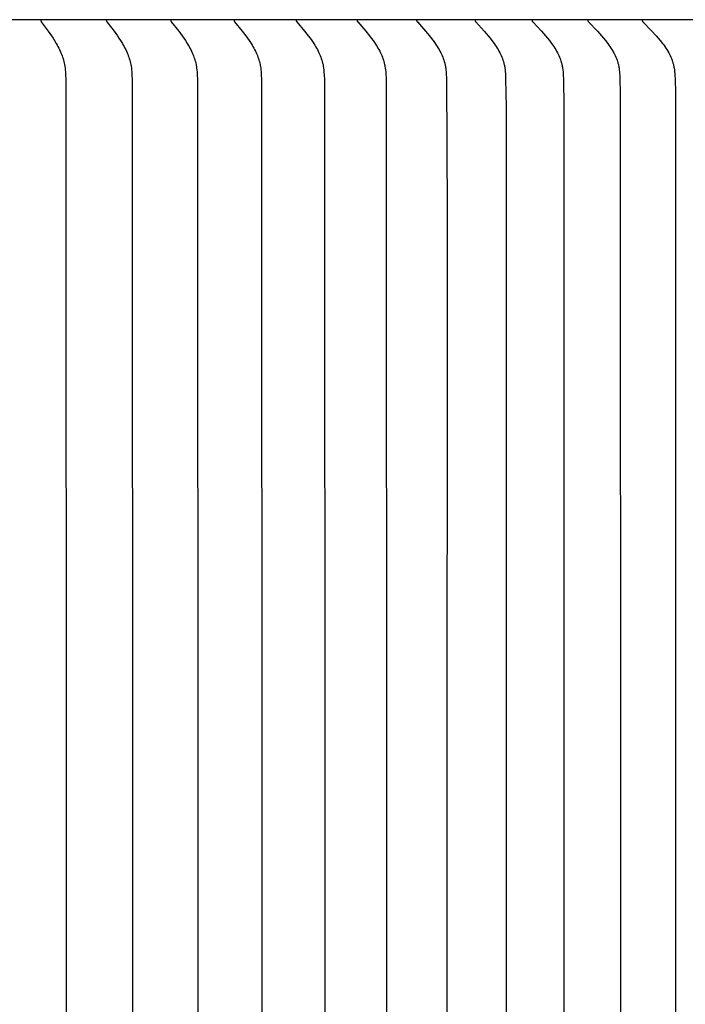
# Model space of a CAD drawing. Units: inches. Extents: x -10 to 76.7, y -5.5 to 14.9.
# Drawn here: x 64.5 to 66.5, y 7.9 to 11 of the extents above; entities that cross this region are included whole.
import ezdxf

# ---------------------------------------------------------------- set-up
doc = ezdxf.new("R2010")
doc.units = ezdxf.units.IN
doc.header["$MEASUREMENT"] = 0
doc.layers.add('Aura Vent', color=250, linetype='Continuous')

msp = doc.modelspace()

# ---------------------------------------------------------------- linework, layer by layer
at = {"layer": 'Aura Vent'}
for points in [[(69.1373, 10.974), (48.1413, 10.974)], [(64.5235, 10.973), (64.5235, 10.9729), (64.5235, 10.9727), (64.5235, 10.9726), (64.5234, 10.9724), (64.5234, 10.9723), (64.5234, 10.9722), (64.5234, 10.9721), (64.5234, 10.9719), (64.5234, 10.9718), (64.5234, 10.9717), (64.5234, 10.9715), (64.5234, 10.9714), (64.5234, 10.9713), (64.5234, 10.9712), (64.5234, 10.9711), (64.5234, 10.9709), (64.5234, 10.9708), (64.5235, 10.9707), (64.5235, 10.9706), (64.5235, 10.9705), (64.5235, 10.9704), (64.5235, 10.9702), (64.5236, 10.9701), (64.5236, 10.97), (64.5236, 10.9699), (64.5237, 10.9698), (64.5237, 10.9696), (64.5238, 10.9694), (64.5239, 10.9692), (64.524, 10.969), (64.5241, 10.9688), (64.5242, 10.9686), (64.5243, 10.9684), (64.5244, 10.9682), (64.5245, 10.968), (64.5248, 10.9676), (64.525, 10.9672), (64.5468, 10.9378), (64.5569, 10.9234), (64.5617, 10.916), (64.5664, 10.9086), (64.572, 10.8993), (64.5746, 10.8946), (64.5772, 10.8898), (64.5797, 10.885), (64.582, 10.8801), (64.5843, 10.8752), (64.5864, 10.8702), (64.5882, 10.8657), (64.5899, 10.8612), (64.5915, 10.8567), (64.593, 10.8521), (64.5943, 10.8475), (64.5955, 10.8428), (64.5966, 10.8382), (64.5975, 10.8335), (64.5985, 10.8279), (64.5992, 10.8223), (64.5999, 10.8166), (64.6003, 10.811), (64.601, 10.7996), (64.6014, 10.7882), (64.6025, 8.223), (64.6014, 5.6578)], [(64.7288, 10.973), (64.7287, 10.9729), (64.7287, 10.9727), (64.7287, 10.9726), (64.7287, 10.9724), (64.7287, 10.9723), (64.7286, 10.9722), (64.7286, 10.972), (64.7286, 10.9719), (64.7286, 10.9718), (64.7286, 10.9717), (64.7286, 10.9715), (64.7286, 10.9714), (64.7286, 10.9713), (64.7286, 10.9712), (64.7286, 10.971), (64.7287, 10.9709), (64.7287, 10.9708), (64.7287, 10.9707), (64.7287, 10.9706), (64.7287, 10.9705), (64.7288, 10.9703), (64.7288, 10.9702), (64.7288, 10.9701), (64.7288, 10.97), (64.7289, 10.9699), (64.7289, 10.9698), (64.729, 10.9697), (64.729, 10.9696), (64.7291, 10.9694), (64.7292, 10.9692), (64.7293, 10.9689), (64.7294, 10.9687), (64.7295, 10.9685), (64.7296, 10.9683), (64.7297, 10.9682), (64.7298, 10.968), (64.7301, 10.9676), (64.7303, 10.9672), (64.7529, 10.9379), (64.7633, 10.9234), (64.7683, 10.9161), (64.7732, 10.9086), (64.7789, 10.8993), (64.7816, 10.8946), (64.7843, 10.8898), (64.7869, 10.885), (64.7893, 10.8801), (64.7917, 10.8752), (64.7939, 10.8702), (64.7957, 10.8657), (64.7975, 10.8612), (64.7991, 10.8567), (64.8006, 10.8521), (64.802, 10.8475), (64.8032, 10.8429), (64.8044, 10.8382), (64.8053, 10.8335), (64.8063, 10.8279), (64.8071, 10.8223), (64.8078, 10.8166), (64.8083, 10.811), (64.8089, 10.7996), (64.8093, 10.7882), (64.8105, 8.223), (64.8093, 5.6578)], [(64.9305, 10.973), (64.9305, 10.9728), (64.9305, 10.9727), (64.9305, 10.9726), (64.9304, 10.9724), (64.9304, 10.9723), (64.9304, 10.9722), (64.9304, 10.972), (64.9304, 10.9719), (64.9304, 10.9718), (64.9304, 10.9716), (64.9304, 10.9715), (64.9304, 10.9714), (64.9304, 10.9713), (64.9304, 10.9712), (64.9304, 10.971), (64.9304, 10.9709), (64.9305, 10.9708), (64.9305, 10.9707), (64.9305, 10.9706), (64.9305, 10.9704), (64.9306, 10.9703), (64.9306, 10.9702), (64.9306, 10.9701), (64.9306, 10.97), (64.9307, 10.9699), (64.9307, 10.9698), (64.9308, 10.9697), (64.9308, 10.9696), (64.9309, 10.9693), (64.931, 10.9691), (64.9311, 10.9689), (64.9312, 10.9687), (64.9313, 10.9685), (64.9314, 10.9683), (64.9315, 10.9681), (64.9316, 10.9679), (64.9319, 10.9676), (64.9322, 10.9672), (64.9554, 10.9379), (64.9662, 10.9234), (64.9714, 10.9161), (64.9764, 10.9086), (64.9823, 10.8993), (64.9852, 10.8946), (64.9879, 10.8898), (64.9905, 10.885), (64.9931, 10.8801), (64.9955, 10.8752), (64.9978, 10.8702), (64.9997, 10.8657), (65.0015, 10.8612), (65.0032, 10.8567), (65.0048, 10.8521), (65.0062, 10.8475), (65.0075, 10.8429), (65.0086, 10.8382), (65.0097, 10.8335), (65.0102, 10.8307), (65.0107, 10.8279), (65.0115, 10.8223), (65.0121, 10.8166), (65.0127, 10.811), (65.0134, 10.7996), (65.0138, 10.7882), (65.015, 8.223), (65.0138, 5.6578)], [(65.1288, 10.973), (65.1287, 10.9728), (65.1287, 10.9727), (65.1287, 10.9726), (65.1287, 10.9724), (65.1286, 10.9723), (65.1286, 10.9722), (65.1286, 10.972), (65.1286, 10.9719), (65.1286, 10.9718), (65.1286, 10.9716), (65.1286, 10.9715), (65.1286, 10.9714), (65.1286, 10.9713), (65.1286, 10.9711), (65.1287, 10.971), (65.1287, 10.9709), (65.1287, 10.9708), (65.1287, 10.9707), (65.1287, 10.9705), (65.1288, 10.9704), (65.1288, 10.9703), (65.1288, 10.9702), (65.1288, 10.9701), (65.1289, 10.97), (65.1289, 10.9699), (65.1289, 10.9698), (65.129, 10.9696), (65.129, 10.9695), (65.1291, 10.9693), (65.1292, 10.9691), (65.1293, 10.9689), (65.1294, 10.9687), (65.1295, 10.9685), (65.1296, 10.9683), (65.1298, 10.9681), (65.1299, 10.9679), (65.13, 10.9677), (65.1302, 10.9676), (65.1304, 10.9672), (65.1544, 10.9379), (65.1655, 10.9234), (65.1709, 10.9161), (65.1761, 10.9086), (65.1822, 10.8993), (65.1851, 10.8946), (65.1879, 10.8899), (65.1906, 10.885), (65.1933, 10.8801), (65.1958, 10.8752), (65.1981, 10.8702), (65.2001, 10.8657), (65.202, 10.8613), (65.2037, 10.8567), (65.2053, 10.8521), (65.2068, 10.8475), (65.2081, 10.8429), (65.2093, 10.8382), (65.2104, 10.8335), (65.2109, 10.8307), (65.2114, 10.8279), (65.2123, 10.8223), (65.2129, 10.8166), (65.2135, 10.811), (65.2142, 10.7996), (65.2146, 10.7882), (65.2159, 8.223), (65.2146, 5.6578)], [(65.3233, 10.973), (65.3233, 10.9728), (65.3232, 10.9727), (65.3232, 10.9726), (65.3232, 10.9724), (65.3232, 10.9723), (65.3232, 10.9722), (65.3232, 10.972), (65.3232, 10.9719), (65.3232, 10.9718), (65.3232, 10.9716), (65.3232, 10.9715), (65.3232, 10.9714), (65.3232, 10.9712), (65.3232, 10.9711), (65.3232, 10.971), (65.3232, 10.9709), (65.3232, 10.9708), (65.3233, 10.9706), (65.3233, 10.9705), (65.3233, 10.9704), (65.3233, 10.9703), (65.3234, 10.9702), (65.3234, 10.9701), (65.3234, 10.97), (65.3235, 10.9698), (65.3235, 10.9697), (65.3235, 10.9696), (65.3236, 10.9695), (65.3236, 10.9694), (65.3237, 10.9693), (65.3238, 10.9691), (65.3239, 10.9689), (65.324, 10.9687), (65.3241, 10.9685), (65.3242, 10.9683), (65.3244, 10.9681), (65.3245, 10.9679), (65.3246, 10.9677), (65.3248, 10.9676), (65.325, 10.9672), (65.3253, 10.9668), (65.3497, 10.9379), (65.3611, 10.9235), (65.3667, 10.9161), (65.372, 10.9086), (65.3783, 10.8994), (65.3813, 10.8946), (65.3842, 10.8899), (65.387, 10.8851), (65.3897, 10.8802), (65.3923, 10.8752), (65.3948, 10.8702), (65.3968, 10.8658), (65.3987, 10.8613), (65.4005, 10.8567), (65.4021, 10.8522), (65.4037, 10.8475), (65.405, 10.8429), (65.4063, 10.8382), (65.4074, 10.8335), (65.4079, 10.8307), (65.4084, 10.8279), (65.4093, 10.8223), (65.41, 10.8167), (65.4105, 10.811), (65.4113, 10.7996), (65.4117, 10.7882), (65.413, 8.223), (65.4117, 5.6578)], [(65.514, 10.973), (65.514, 10.9728), (65.514, 10.9727), (65.514, 10.9726), (65.514, 10.9724), (65.5139, 10.9723), (65.5139, 10.9721), (65.5139, 10.972), (65.5139, 10.9719), (65.5139, 10.9717), (65.5139, 10.9716), (65.5139, 10.9715), (65.5139, 10.9714), (65.5139, 10.9712), (65.514, 10.9711), (65.514, 10.971), (65.514, 10.9709), (65.514, 10.9707), (65.514, 10.9706), (65.5141, 10.9705), (65.5141, 10.9704), (65.5141, 10.9703), (65.5141, 10.9702), (65.5142, 10.9701), (65.5142, 10.9699), (65.5142, 10.9698), (65.5143, 10.9697), (65.5143, 10.9696), (65.5144, 10.9695), (65.5144, 10.9694), (65.5145, 10.9693), (65.5146, 10.9691), (65.5147, 10.9689), (65.5148, 10.9687), (65.5149, 10.9685), (65.515, 10.9683), (65.5151, 10.9681), (65.5153, 10.9679), (65.5154, 10.9677), (65.5156, 10.9675), (65.5158, 10.9672), (65.5162, 10.9668), (65.5412, 10.9379), (65.553, 10.9235), (65.5586, 10.9161), (65.5642, 10.9086), (65.5706, 10.8994), (65.5737, 10.8947), (65.5767, 10.8899), (65.5796, 10.8851), (65.5824, 10.8802), (65.585, 10.8752), (65.5876, 10.8702), (65.5896, 10.8658), (65.5916, 10.8613), (65.5934, 10.8568), (65.5951, 10.8522), (65.5967, 10.8476), (65.5981, 10.8429), (65.5994, 10.8382), (65.6005, 10.8335), (65.6011, 10.8307), (65.6016, 10.8279), (65.6025, 10.8223), (65.6032, 10.8167), (65.6038, 10.811), (65.6042, 10.8053), (65.605, 10.7882), (65.6063, 8.223), (65.605, 5.6578)], [(65.7009, 10.973), (65.7009, 10.9728), (65.7009, 10.9727), (65.7008, 10.9726), (65.7008, 10.9724), (65.7008, 10.9723), (65.7008, 10.9721), (65.7008, 10.972), (65.7008, 10.9719), (65.7008, 10.9717), (65.7008, 10.9716), (65.7008, 10.9715), (65.7008, 10.9713), (65.7008, 10.9712), (65.7008, 10.9711), (65.7008, 10.971), (65.7009, 10.9709), (65.7009, 10.9707), (65.7009, 10.9706), (65.7009, 10.9705), (65.701, 10.9704), (65.701, 10.9703), (65.701, 10.9701), (65.701, 10.97), (65.7011, 10.9699), (65.7011, 10.9698), (65.7012, 10.9697), (65.7012, 10.9696), (65.7012, 10.9695), (65.7013, 10.9694), (65.7013, 10.9693), (65.7014, 10.9691), (65.7016, 10.9689), (65.7017, 10.9687), (65.7018, 10.9685), (65.7019, 10.9683), (65.702, 10.9681), (65.7022, 10.9679), (65.7023, 10.9677), (65.7025, 10.9675), (65.7028, 10.9672), (65.7031, 10.9668), (65.7288, 10.938), (65.7409, 10.9235), (65.7467, 10.9161), (65.7524, 10.9086), (65.759, 10.8994), (65.7622, 10.8947), (65.7652, 10.8899), (65.7682, 10.8851), (65.7711, 10.8802), (65.7738, 10.8752), (65.7764, 10.8702), (65.7785, 10.8658), (65.7805, 10.8613), (65.7824, 10.8568), (65.7842, 10.8522), (65.7858, 10.8476), (65.7873, 10.8429), (65.7886, 10.8382), (65.7892, 10.8358), (65.7897, 10.8335), (65.7903, 10.8307), (65.7909, 10.8279), (65.7913, 10.8251), (65.7918, 10.8223), (65.7925, 10.8167), (65.7931, 10.811), (65.7935, 10.8053), (65.7944, 10.7882), (65.7959, 10.3716), (65.7957, 8.223), (65.7959, 6.0743)], [(65.8838, 10.973), (65.8837, 10.9728), (65.8837, 10.9727), (65.8837, 10.9726), (65.8837, 10.9724), (65.8837, 10.9723), (65.8837, 10.9721), (65.8837, 10.972), (65.8837, 10.9719), (65.8837, 10.9717), (65.8837, 10.9716), (65.8837, 10.9715), (65.8837, 10.9713), (65.8837, 10.9712), (65.8837, 10.9711), (65.8837, 10.971), (65.8837, 10.9708), (65.8837, 10.9707), (65.8838, 10.9706), (65.8838, 10.9705), (65.8838, 10.9704), (65.8839, 10.9702), (65.8839, 10.9701), (65.8839, 10.97), (65.884, 10.9699), (65.884, 10.9698), (65.884, 10.9697), (65.8841, 10.9696), (65.8841, 10.9695), (65.8842, 10.9694), (65.8842, 10.9693), (65.8843, 10.9691), (65.8844, 10.9689), (65.8846, 10.9687), (65.8847, 10.9685), (65.8848, 10.9683), (65.8849, 10.9681), (65.8851, 10.9679), (65.8852, 10.9677), (65.8854, 10.9675), (65.8857, 10.9672), (65.886, 10.9668), (65.9123, 10.938), (65.9247, 10.9235), (65.9307, 10.9161), (65.9366, 10.9086), (65.9433, 10.8994), (65.9466, 10.8947), (65.9498, 10.8899), (65.9528, 10.8851), (65.9557, 10.8802), (65.9586, 10.8752), (65.9612, 10.8702), (65.9634, 10.8658), (65.9655, 10.8613), (65.9674, 10.8568), (65.9692, 10.8522), (65.9709, 10.8476), (65.9724, 10.8429), (65.9737, 10.8382), (65.9743, 10.8359), (65.9749, 10.8335), (65.9755, 10.8307), (65.976, 10.8279), (65.9765, 10.8251), (65.977, 10.8223), (65.9777, 10.8167), (65.9783, 10.811), (65.9788, 10.8053), (65.9796, 10.7882), (65.9809, 10.7005), (65.981, 8.223), (65.9809, 5.7455)], [(66.0625, 10.973), (66.0625, 10.9728), (66.0625, 10.9727), (66.0625, 10.9725), (66.0624, 10.9724), (66.0624, 10.9723), (66.0624, 10.9721), (66.0624, 10.972), (66.0624, 10.9719), (66.0624, 10.9717), (66.0624, 10.9716), (66.0624, 10.9715), (66.0624, 10.9713), (66.0624, 10.9712), (66.0625, 10.9711), (66.0625, 10.9709), (66.0625, 10.9708), (66.0625, 10.9707), (66.0625, 10.9706), (66.0626, 10.9705), (66.0626, 10.9703), (66.0626, 10.9702), (66.0627, 10.9701), (66.0627, 10.97), (66.0627, 10.9699), (66.0628, 10.9698), (66.0628, 10.9697), (66.0629, 10.9696), (66.0629, 10.9695), (66.063, 10.9694), (66.063, 10.9692), (66.0631, 10.9691), (66.0631, 10.969), (66.0632, 10.9688), (66.0634, 10.9686), (66.0635, 10.9684), (66.0636, 10.9683), (66.0637, 10.9681), (66.0639, 10.9679), (66.064, 10.9677), (66.0642, 10.9675), (66.0645, 10.9672), (66.0648, 10.9668), (66.0918, 10.938), (66.1045, 10.9235), (66.1107, 10.9161), (66.1167, 10.9086), (66.1236, 10.8994), (66.1269, 10.8947), (66.1301, 10.89), (66.1333, 10.8851), (66.1363, 10.8802), (66.1392, 10.8752), (66.1419, 10.8702), (66.1441, 10.8658), (66.1462, 10.8613), (66.1482, 10.8568), (66.1501, 10.8522), (66.1518, 10.8476), (66.1533, 10.8429), (66.154, 10.8406), (66.1547, 10.8382), (66.1553, 10.8359), (66.1559, 10.8335), (66.1565, 10.8307), (66.1571, 10.8279), (66.1576, 10.8251), (66.158, 10.8223), (66.1588, 10.8167), (66.1594, 10.811), (66.1599, 10.8053), (66.1602, 10.7996), (66.1608, 10.7882), (66.162, 10.7005), (66.1622, 8.223), (66.162, 5.7455)], [(66.2371, 10.973), (66.2371, 10.9728), (66.237, 10.9727), (66.237, 10.9725), (66.237, 10.9724), (66.237, 10.9723), (66.237, 10.9721), (66.237, 10.972), (66.237, 10.9718), (66.237, 10.9717), (66.237, 10.9716), (66.237, 10.9714), (66.237, 10.9713), (66.237, 10.9712), (66.237, 10.9711), (66.237, 10.9709), (66.2371, 10.9708), (66.2371, 10.9707), (66.2371, 10.9706), (66.2371, 10.9705), (66.2372, 10.9703), (66.2372, 10.9702), (66.2372, 10.9701), (66.2373, 10.97), (66.2373, 10.9699), (66.2373, 10.9698), (66.2374, 10.9697), (66.2374, 10.9696), (66.2375, 10.9694), (66.2375, 10.9693), (66.2376, 10.9692), (66.2376, 10.9691), (66.2377, 10.969), (66.2378, 10.9688), (66.2379, 10.9686), (66.2381, 10.9684), (66.2382, 10.9682), (66.2383, 10.9681), (66.2385, 10.9679), (66.2386, 10.9677), (66.2388, 10.9675), (66.2391, 10.9672), (66.2394, 10.9668), (66.267, 10.938), (66.28, 10.9235), (66.2863, 10.9161), (66.2925, 10.9086), (66.2995, 10.8994), (66.303, 10.8947), (66.3063, 10.89), (66.3095, 10.8852), (66.3125, 10.8802), (66.3155, 10.8753), (66.3183, 10.8702), (66.3206, 10.8658), (66.3227, 10.8613), (66.3248, 10.8568), (66.3267, 10.8522), (66.3284, 10.8476), (66.33, 10.8429), (66.3307, 10.8406), (66.3314, 10.8382), (66.332, 10.8359), (66.3326, 10.8335), (66.3333, 10.8307), (66.3339, 10.8279), (66.3344, 10.8251), (66.3348, 10.8223), (66.3356, 10.8167), (66.3362, 10.811), (66.3367, 10.8053), (66.3371, 10.7996), (66.3376, 10.7882), (66.3387, 10.7443), (66.3391, 8.223), (66.3387, 5.7017)], [(66.4073, 10.973), (66.4073, 10.9728), (66.4073, 10.9727), (66.4073, 10.9725), (66.4073, 10.9724), (66.4072, 10.9723), (66.4072, 10.9721), (66.4072, 10.972), (66.4072, 10.9718), (66.4072, 10.9717), (66.4072, 10.9716), (66.4072, 10.9714), (66.4072, 10.9713), (66.4073, 10.9712), (66.4073, 10.971), (66.4073, 10.9709), (66.4073, 10.9708), (66.4073, 10.9707), (66.4074, 10.9706), (66.4074, 10.9704), (66.4074, 10.9703), (66.4075, 10.9702), (66.4075, 10.9701), (66.4075, 10.97), (66.4076, 10.9699), (66.4076, 10.9698), (66.4077, 10.9696), (66.4077, 10.9695), (66.4078, 10.9694), (66.4078, 10.9693), (66.4079, 10.9692), (66.4079, 10.9691), (66.408, 10.969), (66.4081, 10.9688), (66.4082, 10.9686), (66.4083, 10.9684), (66.4085, 10.9682), (66.4086, 10.968), (66.4088, 10.9679), (66.4089, 10.9677), (66.4091, 10.9675), (66.4094, 10.9671), (66.4097, 10.9668), (66.4379, 10.938), (66.4512, 10.9236), (66.4577, 10.9162), (66.464, 10.9086), (66.4712, 10.8994), (66.4747, 10.8948), (66.4781, 10.89), (66.4813, 10.8852), (66.4845, 10.8803), (66.4875, 10.8753), (66.4904, 10.8702), (66.4927, 10.8658), (66.4949, 10.8613), (66.497, 10.8568), (66.4989, 10.8523), (66.5007, 10.8476), (66.5015, 10.8453), (66.5023, 10.843), (66.5031, 10.8406), (66.5038, 10.8382), (66.5044, 10.8359), (66.505, 10.8335), (66.5057, 10.8307), (66.5063, 10.8279), (66.5068, 10.8251), (66.5073, 10.8223), (66.5081, 10.8167), (66.5087, 10.811), (66.5092, 10.8054), (66.5096, 10.7996), (66.5101, 10.7882), (66.5112, 10.7443), (66.5116, 8.223), (66.5112, 5.7017)]]:
    msp.add_lwpolyline(points, dxfattribs=at)

doc.saveas('drawing.dxf')
